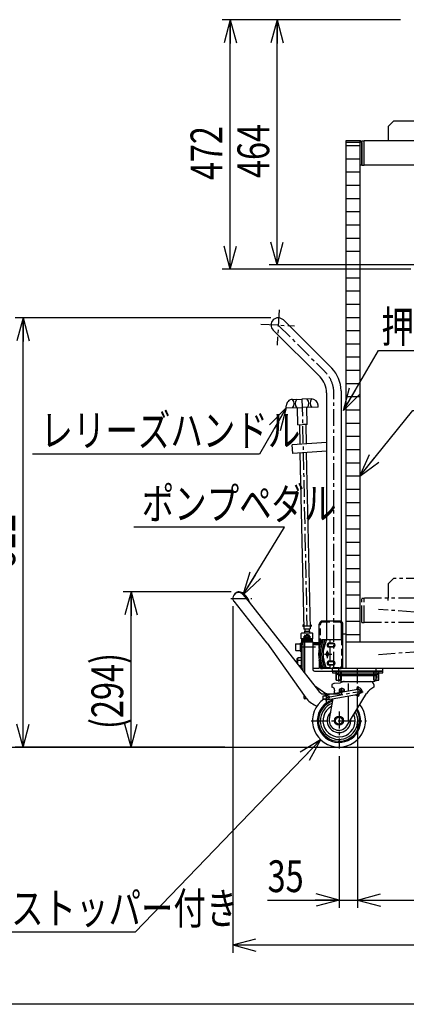
# Model space of a CAD drawing. Units: millimetres. Extents: x 318 to 5298, y 154 to 3709.
# Drawn here: x 1445 to 2175, y 154 to 2017 of the extents above; entities that cross this region are included whole.
import ezdxf

# ---------------------------------------------------------------- set-up
doc = ezdxf.new("R2010")
doc.units = ezdxf.units.MM
for name, pattern in [('CENTER', [51, 31.8, -6.4, 6.4, -6.4]), ('DASHED', [19.1, 12.7, -6.4]), ('PHANTOM', [63.8, 31.8, -6.4, 6.4, -6.4, 6.4, -6.4])]:
    doc.linetypes.add(name, pattern=pattern)
doc.styles.add('ED_VECTOR', font='MONOTXT.SHX', dxfattribs={"bigfont": 'BIGFONT.SHX'})
doc.dimstyles.new('EDDIMINFO', dxfattribs={"dimtxt": 60, "dimasz": 45, "dimexe": 15, "dimexo": 15, "dimgap": 15, "dimtad": 1, "dimdsep": 46, "dimtxsty": 'ED_VECTOR', "dimblk1": 'EDTIP_ARROW_S', "dimblk2": 'EDTIP_ARROW_E', "dimsah": 1, "dimcen": 2.5, "dimdle": 75, "dimclrd": 5, "dimclre": 5, "dimclrt": 3, "dimazin": 0, "dimtfac": 1, "dimtmove": 0, "dimatfit": 3, "dimldrblk": 'EDTIP_ARROW_S', "dimfxl": 1, "dimarcsym": 0})

# ---------------------------------------------------------------- blocks, each defined once
blk = doc.blocks.new('BLKF019')
at = {"color": 8, "linetype": 'Continuous', "lineweight": -3}
for p, q in [((3221.142891, 1843.480667), (3170.142891, 1843.480667)), ((3215.142891, 1843.480667), (3215.142891, 1793.480667)), ((3221.142891, 1843.480667), (3221.142891, 1793.480667)), ((2141.142891, 1814.480667), (2151.142891, 1824.480667)), ((2141.142891, 1814.480667), (2141.142891, 1787.480667)), ((2781.142891, 1824.480667), (2151.142891, 1824.480667)), ((2791.142891, 1814.480667), (2781.142891, 1824.480667)), ((2791.142891, 1787.480667), (2791.142891, 1814.480667)), ((3150.142891, 1823.480667), (3150.142891, 1793.480667)), ((3231.142891, 1793.480667), (3131.142891, 1793.480667)), ((3131.142891, 1793.480667), (3131.142891, 1787.480667)), ((3231.142891, 1793.480667), (3231.142891, 1787.480667)), ((2091.142891, 1741.480667), (2091.142891, 1787.480667)), ((2091.142891, 1787.480667), (2095.642891, 1787.480667)), ((3276.642891, 1787.480667), (2095.642891, 1787.480667)), ((2095.642891, 1741.480667), (2095.642891, 1787.480667)), ((3281.142891, 1787.480667), (3276.642891, 1787.480667)), ((3276.642891, 1787.480667), (3276.642891, 1741.480667)), ((3281.142891, 1787.480667), (3281.142891, 1741.480667)), ((2091.142891, 1741.480667), (2095.642891, 1741.480667)), ((3276.642891, 1741.480667), (2095.642891, 1741.480667)), ((3281.142891, 1741.480667), (3276.642891, 1741.480667))]:
    blk.add_line(p, q, dxfattribs=at)
at = {"color": 7, "linetype": 'CENTER', "lineweight": -3}
for p, q in [((2701.142891, 1814.480667), (2669.142891, 1814.480667)), ((2676.142891, 1821.480667), (2676.142891, 1807.480667)), ((2691.142891, 1824.480667), (2691.142891, 1804.480667))]:
    blk.add_line(p, q, dxfattribs=at)
at = {"color": 8, "linetype": 'DASHED', "lineweight": -3}
blk.add_line((2715.642891, 1745.980667), (2715.642891, 1741.480667), dxfattribs=at)
at = {"color": 8, "linetype": 'Continuous', "lineweight": -3}
blk.add_circle((2691.142891, 1814.480667), 6, dxfattribs=at)
blk.add_arc((3170.142891, 1823.480667), 20, 90, 180, dxfattribs=at)
blk = doc.blocks.new('BLKF020')
at = {"color": 2, "linetype": 'PHANTOM', "lineweight": -3}
for p, q in [((3221.109438, 978.62678), (3170.109438, 978.62678)), ((3215.109438, 978.62678), (3215.109438, 928.62678)), ((3221.109438, 978.62678), (3221.109438, 928.62678)), ((2141.109438, 949.62678), (2151.109438, 959.62678)), ((2781.109438, 959.62678), (2151.109438, 959.62678)), ((2676.109438, 956.62678), (2676.109438, 942.62678)), ((2691.109438, 959.62678), (2691.109438, 939.62678)), ((2791.109438, 949.62678), (2781.109438, 959.62678)), ((3150.109438, 958.62678), (3150.109438, 928.62678)), ((3179.109438, 936.02678), (3179.109438, 963.22678)), ((2141.109438, 949.62678), (2141.109438, 922.62678)), ((2701.109438, 949.62678), (2669.109438, 949.62678)), ((2791.109438, 922.62678), (2791.109438, 949.62678)), ((3192.709438, 949.62678), (3165.509438, 949.62678)), ((2091.109438, 876.62678), (2091.109438, 922.62678)), ((2091.109438, 922.62678), (2095.609438, 922.62678)), ((3276.609438, 922.62678), (2095.609438, 922.62678)), ((2095.609438, 876.62678), (2095.609438, 922.62678)), ((2141.109438, 918.12678), (2141.109438, 922.62678)), ((3231.109438, 928.62678), (3131.109438, 928.62678)), ((3131.109438, 928.62678), (3131.109438, 922.62678)), ((3231.109438, 928.62678), (3231.109438, 922.62678)), ((3231.109438, 922.62678), (3231.109438, 918.12678)), ((3244.609438, 918.12678), (3244.609438, 895.12678)), ((3259.609438, 916.12678), (3259.609438, 886.12678)), ((3271.609438, 918.12678), (3276.609438, 913.12678)), ((3281.109438, 922.62678), (3276.609438, 922.62678)), ((3276.609438, 922.62678), (3276.609438, 876.62678)), ((3281.109438, 922.62678), (3281.109438, 876.62678)), ((3274.609438, 901.12678), (3244.609438, 901.12678)), ((3244.609438, 895.12678), (3249.609438, 890.12678)), ((2091.109438, 876.62678), (2095.609438, 876.62678)), ((3276.609438, 876.62678), (2095.609438, 876.62678)), ((2715.609438, 881.12678), (2715.609438, 876.62678)), ((3276.609438, 890.12678), (3249.609438, 890.12678)), ((3281.109438, 876.62678), (3276.609438, 876.62678))]:
    blk.add_line(p, q, dxfattribs=at)
for centre, radius in [((2676.109438, 949.62678), 3), ((2676.109438, 949.62678), 2.5), ((2691.109438, 949.62678), 6), ((3179.109438, 949.62678), 10), ((3179.109438, 949.62678), 9.2), ((3259.609438, 901.12678), 6), ((3259.609438, 901.12678), 5.5)]:
    blk.add_circle(centre, radius, dxfattribs=at)
blk.add_arc((3170.109438, 958.62678), 20, 90, 180, dxfattribs=at)
blk = doc.blocks.new('BLKF021')
at = {"color": 3, "linetype": 'Continuous', "lineweight": -3}
for p, q in [((2130.609436, 784.629771), (2035.609436, 784.629771)), ((2035.609436, 784.629771), (2035.609436, 781.429771)), ((2130.609436, 781.429771), (2130.609436, 784.629771)), ((2035.609436, 781.429771), (2130.609436, 781.429771)), ((2119.109436, 775.404771), (2047.109436, 775.404771)), ((2047.109436, 775.404771), (2047.314634, 771.095597)), ((2117.3858, 777.229771), (2048.833071, 777.229771)), ((2055.574961, 764.402311), (2049.609436, 761.504771)), ((2053.807277, 764.904771), (2112.411594, 764.904771)), ((2119.109436, 775.404771), (2118.904237, 771.095597)), ((2083.428019, 749.961406), (2022.928019, 739.293623)), ((2034.609436, 758.904771), (2034.609436, 753.904771)), ((2039.46769, 748.643622), (2038.222761, 741.58328)), ((2049.609436, 761.504771), (2039.815027, 761.112994)), ((2053.659436, 752.503273), (2048.659436, 749.616522)), ((2048.659436, 749.616522), (2048.659436, 743.843019)), ((2058.659436, 749.616522), (2053.659436, 752.503273)), ((2058.659436, 745.594036), (2058.659436, 749.616522)), ((2082.009436, 752.526198), (2082.009436, 749.711271)), ((2086.73714, 749.252768), (2090.600493, 746.629771)), ((2090.809436, 748.029771), (2088.538465, 748.029771)), ((2091.270685, 746.779771), (2090.809436, 748.029771)), ((2113.609436, 758.904771), (2113.609436, 754.404771)), ((2018.009436, 738.011988), (2029.409436, 738.011988)), ((2029.409436, 731.711988), (2018.009436, 731.711988)), ((2024.490852, 730.430353), (2084.990852, 741.098136)), ((2036.633736, 732.571471), (2029.737372, 693.460251)), ((2048.659436, 743.843019), (2048.675693, 743.833633)), ((2062.834436, 681.163141), (2100.283269, 742.274083)), ((2086.409436, 738.533343), (2086.409436, 741.376459)), ((2087.859389, 742.568716), (2086.73714, 741.806773)), ((2088.663647, 744.029771), (2091.339653, 744.029771)), ((2090.600493, 744.429771), (2090.011342, 744.029771)), ((2091.178435, 744.029771), (2091.270685, 744.279771))]:
    blk.add_line(p, q, dxfattribs=at)
at = {"color": 6, "linetype": 'CENTER', "lineweight": -3}
for p, q in [((2083.109436, 710.075428), (2083.109436, 790.547684)), ((2023.709436, 734.861988), (2084.209436, 745.529771)), ((2059.129693, 746.729771), (2048.522652, 746.729771)), ((2053.659436, 740.809565), (2053.659436, 752.98802)), ((2084.209436, 735.586926), (2084.209436, 755.786644)), ((2084.209436, 745.529771), (2093.548355, 745.529771)), ((2023.709436, 742.641263), (2023.709436, 725.611404)), ((2048.109436, 708.004192), (2048.109436, 638.294715)), ((1995.69491, 690.629771), (2099.945119, 690.629771))]:
    blk.add_line(p, q, dxfattribs=at)
at = {"color": 8, "linetype": 'Continuous', "lineweight": -3}
for p, q in [((2065.21642, 760.999712), (2065.21642, 746.750209)), ((2065.21642, 737.61137), (2065.21642, 689.704771))]:
    blk.add_line(p, q, dxfattribs=at)
at = {"color": 3, "linetype": 'Continuous', "lineweight": -3}
blk.add_circle((2048.109436, 690.629771), 8.5, dxfattribs=at)
at = {"color": 8, "linetype": 'Continuous', "lineweight": -3}
blk.add_circle((2048.109436, 690.629771), 6.5, dxfattribs=at)
at = {"color": 3, "linetype": 'Continuous', "lineweight": -3}
for centre, radius, start, end in [((2048.833071, 783.229771), 6, 197.457603, 270), ((2053.807277, 771.404771), 6.5, 182.726311, 270), ((2055.974815, 772.867271), 4.7625, 113.650359, 147.804596), ((2056.071656, 772.867271), 4.7625, 113.650359, 147.804596), ((2059.387839, 772.867271), 4.7625, 113.650359, 147.804596), ((2057.759481, 759.904771), 5, 90, 115.906508), ((2059.387839, 772.867271), 4.7625, 49.857568, 66.349641), ((2065.52851, 772.867271), 4.7625, 113.650359, 147.804596), ((2065.52851, 772.867271), 4.7625, 32.195404, 66.349641), ((2073.762512, 772.867271), 4.7625, 113.650359, 147.804596), ((2073.762512, 772.867271), 4.7625, 32.195404, 66.349641), ((2083.109436, 772.867271), 4.7625, 113.650359, 147.804596), ((2083.109436, 772.867271), 4.7625, 32.195404, 66.349641), ((2092.456359, 772.867271), 4.7625, 113.650359, 147.804596), ((2092.456359, 772.867271), 4.7625, 32.195404, 66.349641), ((2100.690361, 772.867271), 4.7625, 113.650359, 147.804596), ((2100.690361, 772.867271), 4.7625, 32.195404, 66.349641), ((2106.831032, 772.867271), 4.7625, 113.650359, 130.142432), ((2107.609436, 758.904771), 6, 0, 90), ((2106.831032, 772.867271), 4.7625, 32.195404, 66.349641), ((2110.147215, 772.867271), 4.7625, 32.195404, 66.349641), ((2110.244056, 772.867271), 4.7625, 32.195404, 66.349641), ((2112.411594, 771.404771), 6.5, 270, 357.273689), ((2117.3858, 783.229771), 6, 270, 342.542397), ((2040.134771, 753.119387), 8, 92.29061, 133.682925), ((2035.036055, 749.425039), 4.5, 350, 95.440053), ((2082.509436, 752.526198), 0.5, 103.657128, 180), ((2084.209436, 745.529771), 7.7, 352.016444, 103.657128), ((2084.209436, 745.529771), 4.5, 280.371295, 104.052883), ((2087.809436, 745.529771), 3, 338.489812, 21.510188), ((2089.709436, 745.529771), 2, 321.317813, 38.682187), ((2143.228433, 708.481748), 54.646217, 122.820825, 141.801794), ((2048.109436, 690.629771), 50, 124.75026, 38.010939), ((2048.109436, 690.629771), 38.9, 108.538525, 31.762209), ((2027.681936, 734.861988), 10.1725, 161.961355, 198.038645), ((2023.709436, 734.861988), 4.5, 44.427004, 135.572996), ((2023.709436, 734.861988), 4.5, 224.427004, 315.572996), ((2019.736936, 734.861988), 10.1725, 341.961355, 18.038645), ((2084.209436, 745.529771), 7.7, 225.761714, 283.657128), ((2085.909436, 738.533343), 0.5, 283.657128, 0), ((2084.209436, 745.529771), 4.7, 297.910068, 341.388536), ((2091.339653, 744.529771), 0.5, 270, 352.016444), ((2047.509436, 690.604771), 18, 170.87216, 328.363055)]:
    blk.add_arc(centre, radius, start, end, dxfattribs=at)
at = {"color": 6, "linetype": 'Continuous', "lineweight": -3}
blk.add_arc((2053.659436, 746.729771), 4.5, 343.800783, 216.199217, dxfattribs=at)
at = {"color": 8, "linetype": 'Continuous', "lineweight": -3}
for radius, start, end in [(41, 106.954287, 33.23129), (35.332736, 111.734517, 28.80837), (30.5, 117.54082, 23.483153), (22.376554, 136.153491, 7.04377)]:
    blk.add_arc((2048.109436, 690.629771), radius, start, end, dxfattribs=at)
blk = doc.blocks.new('EDTIP_ARROW_S')
at = {"color": 0, "linetype": 'Continuous', "lineweight": -2}
for q in [(-1, 0), (-0.965926, 0.258819), (-0.965926, -0.258819)]:
    blk.add_line((0, 0), q, dxfattribs=at)
blk = doc.blocks.new('EDTIP_ARROW_E')
at = {"color": 0, "linetype": 'Continuous', "lineweight": -2}
for q in [(-1, 0), (-0.965926, 0.258819), (-0.965926, -0.258819)]:
    blk.add_line((0, 0), q, dxfattribs=at)
blk = doc.blocks.new('*D65')
at = {"color": 5, "linetype": 'Continuous', "lineweight": -3}
for p, q in [((1919.021205, 1452.711132), (1436.170974, 1452.711132)), ((1451.170974, 640.629771), (1451.170974, 1452.711132)), ((1832.525144, 640.629771), (1436.170974, 640.629771))]:
    blk.add_line(p, q, dxfattribs=at)
at = {"color": 5, "linetype": 'Continuous', "lineweight": -3, "xscale": 45, "yscale": 45}
for name, p, rotation in [('EDTIP_ARROW_E', (1451.170974, 1452.711132), 90), ('EDTIP_ARROW_S', (1451.170974, 640.629771), 270)]:
    blk.add_blockref(name, p, dxfattribs=dict(at, rotation=rotation))
at = {"color": 3, "linetype": 'Continuous', "lineweight": -3, "style": 'ED_VECTOR', "width": 0.75}
blk.add_text('812', height=60, rotation=90, dxfattribs=at).set_placement((1436.170898, 979.17041))
blk = doc.blocks.new('EDDIM069')
at = {"color": 5, "linetype": 'Continuous', "lineweight": -3}
for p, q in [((2013.407726, 654.632669), (1662.689121, 290.821969)), ((1662.689121, 290.821969), (702.689121, 290.821969))]:
    blk.add_line(p, q, dxfattribs=at)
at = {"color": 5, "linetype": 'Continuous', "lineweight": -3, "xscale": 45, "yscale": 45, "rotation": 46.049695}
blk.add_blockref('EDTIP_ARROW_S', (2013.407726, 654.632669), dxfattribs=at)
at = {"color": 3, "linetype": 'Continuous', "lineweight": -3, "style": 'ED_VECTOR', "width": 0.75}
blk.add_text('2-%%c100ウレタン自在\u3000車輪ストッパー付き', height=60, dxfattribs=at).set_placement((672.689209, 305.821991))
blk = doc.blocks.new('EDDIM070')
at = {"color": 5, "linetype": 'Continuous', "lineweight": -3}
for p, q in [((1945.253026, 1056.513219), (1660.253026, 1056.513219)), ((1867.193262, 928.895325), (1945.253026, 1056.513219))]:
    blk.add_line(p, q, dxfattribs=at)
at = {"color": 5, "linetype": 'Continuous', "lineweight": -3, "xscale": 45, "yscale": 45, "rotation": 238.547214}
blk.add_blockref('EDTIP_ARROW_S', (1867.193262, 928.895325), dxfattribs=at)
at = {"color": 3, "linetype": 'Continuous', "lineweight": -3, "style": 'ED_VECTOR', "width": 0.75}
blk.add_text('ポンプペダル', height=60, dxfattribs=at).set_placement((1675.253174, 1071.513184))
blk = doc.blocks.new('EDDIM071')
at = {"color": 5, "linetype": 'Continuous', "lineweight": -3}
for p, q in [((1948.50071, 1282.185794), (1897.680304, 1194.736326)), ((1897.680304, 1194.736326), (1468.937165, 1194.736326))]:
    blk.add_line(p, q, dxfattribs=at)
at = {"color": 5, "linetype": 'Continuous', "lineweight": -3, "xscale": 45, "yscale": 45, "rotation": 59.837405}
blk.add_blockref('EDTIP_ARROW_S', (1948.50071, 1282.185794), dxfattribs=at)
at = {"color": 3, "linetype": 'Continuous', "lineweight": -3, "style": 'ED_VECTOR', "width": 0.75}
blk.add_text('レリーズハンドル', height=60, dxfattribs=at).set_placement((1483.937256, 1209.736328))
blk = doc.blocks.new('EDDIM072')
at = {"color": 5, "linetype": 'Continuous', "lineweight": -3}
for p, q in [((2056.505771, 1277.145766), (2122.433323, 1391.020629)), ((2122.433323, 1391.020629), (2413.278548, 1391.020629))]:
    blk.add_line(p, q, dxfattribs=at)
at = {"color": 5, "linetype": 'Continuous', "lineweight": -3, "xscale": 45, "yscale": 45, "rotation": 239.931417}
blk.add_blockref('EDTIP_ARROW_S', (2056.505771, 1277.145766), dxfattribs=at)
at = {"color": 3, "linetype": 'Continuous', "lineweight": -3, "style": 'ED_VECTOR', "width": 0.75}
blk.add_text('押しハンドル', height=60, dxfattribs=at).set_placement((2128.278564, 1406.020752))
blk = doc.blocks.new('*D71')
at = {"color": 5, "linetype": 'Continuous', "lineweight": -3}
for p, q in [((1844.385508, 934.351777), (1640.324303, 934.351777)), ((1655.324303, 640.629771), (1655.324303, 934.351777)), ((1817.525144, 640.629771), (1640.324303, 640.629771))]:
    blk.add_line(p, q, dxfattribs=at)
at = {"color": 5, "linetype": 'Continuous', "lineweight": -3, "xscale": 45, "yscale": 45}
for name, p, rotation in [('EDTIP_ARROW_E', (1655.324303, 934.351777), 90), ('EDTIP_ARROW_S', (1655.324303, 640.629771), 270)]:
    blk.add_blockref(name, p, dxfattribs=dict(at, rotation=rotation))
at = {"color": 3, "linetype": 'Continuous', "lineweight": -3, "style": 'ED_VECTOR', "width": 0.75}
blk.add_text('(294)', height=60, rotation=90, dxfattribs=at).set_placement((1640.324219, 674.990784))
blk = doc.blocks.new('EDDIM086')
at = {"color": 5, "linetype": 'Continuous', "lineweight": -3}
for p, q in [((2087.242891, 1153.030667), (2187.439431, 1277.442504)), ((2187.439431, 1277.442504), (2492.650105, 1277.442504))]:
    blk.add_line(p, q, dxfattribs=at)
at = {"color": 5, "linetype": 'Continuous', "lineweight": -3, "xscale": 45, "yscale": 45, "rotation": 231.153359}
blk.add_blockref('EDTIP_ARROW_S', (2087.242891, 1153.030667), dxfattribs=at)
at = {"color": 3, "linetype": 'Continuous', "lineweight": -3, "style": 'ED_VECTOR', "width": 0.75}
blk.add_text('ケーブルベア', height=60, dxfattribs=at).set_placement((2207.650146, 1292.442505))
blk = doc.blocks.new('*D84')
at = {"color": 5, "linetype": 'Continuous', "lineweight": -3}
for p, q in [((2164.122621, 2016.678732), (1827.615815, 2016.678732)), ((1842.615815, 1544.67877), (1842.615815, 2016.678732)), ((2184.123535, 1544.67877), (1827.615815, 1544.67877))]:
    blk.add_line(p, q, dxfattribs=at)
at = {"color": 5, "linetype": 'Continuous', "lineweight": -3, "xscale": 45, "yscale": 45}
for name, p, rotation in [('EDTIP_ARROW_E', (1842.615815, 2016.678732), 90), ('EDTIP_ARROW_S', (1842.615815, 1544.67877), 270)]:
    blk.add_blockref(name, p, dxfattribs=dict(at, rotation=rotation))
at = {"color": 3, "linetype": 'Continuous', "lineweight": -3, "style": 'ED_VECTOR', "width": 0.75}
blk.add_text('472', height=60, rotation=90, dxfattribs=at).set_placement((1827.615845, 1713.178711))
blk = doc.blocks.new('*D87')
at = {"color": 5, "linetype": 'Continuous', "lineweight": -3}
for p, q in [((2164.122621, 2016.678732), (1916.133142, 2016.678732)), ((1931.133142, 1552.678747), (1931.133142, 2016.678732)), ((2191.122621, 1552.678747), (1916.133142, 1552.678747))]:
    blk.add_line(p, q, dxfattribs=at)
at = {"color": 5, "linetype": 'Continuous', "lineweight": -3, "xscale": 45, "yscale": 45}
for name, p, rotation in [('EDTIP_ARROW_E', (1931.133142, 2016.678732), 90), ('EDTIP_ARROW_S', (1931.133142, 1552.678747), 270)]:
    blk.add_blockref(name, p, dxfattribs=dict(at, rotation=rotation))
at = {"color": 3, "linetype": 'Continuous', "lineweight": -3, "style": 'ED_VECTOR', "width": 0.75}
blk.add_text('464', height=60, rotation=90, dxfattribs=at).set_placement((1916.133179, 1717.178711))
blk = doc.blocks.new('*D90')
at = {"color": 5, "linetype": 'Continuous', "lineweight": -3}
for p, q in [((3333.11533, 1126.763051), (3333.11533, 251.45815)), ((1847.525144, 907.123049), (1847.525144, 251.45815)), ((1847.525144, 266.45815), (3333.11533, 266.45815))]:
    blk.add_line(p, q, dxfattribs=at)
at = {"color": 5, "linetype": 'Continuous', "lineweight": -3, "xscale": 45, "yscale": 45, "rotation": 180}
blk.add_blockref('EDTIP_ARROW_S', (1847.525144, 266.45815), dxfattribs=at)
at = {"color": 5, "linetype": 'Continuous', "lineweight": -3, "xscale": 45, "yscale": 45}
blk.add_blockref('EDTIP_ARROW_E', (3333.11533, 266.45815), dxfattribs=at)
at = {"color": 3, "linetype": 'Continuous', "lineweight": -3, "style": 'ED_VECTOR', "width": 0.75}
blk.add_text('(1487)', height=60, dxfattribs=at).set_placement((2455.320312, 281.45816))
blk = doc.blocks.new('*D95')
at = {"color": 5, "linetype": 'Continuous', "lineweight": -3}
for p, q in [((3239.109436, 622.344644), (3239.109436, 336.508186)), ((2083.109436, 351.508186), (3239.109436, 351.508186))]:
    blk.add_line(p, q, dxfattribs=at)
at = {"color": 5, "linetype": 'Continuous', "lineweight": -3, "xscale": 45, "yscale": 45, "rotation": 180}
blk.add_blockref('EDTIP_ARROW_S', (2083.109436, 351.508186), dxfattribs=at)
at = {"color": 5, "linetype": 'Continuous', "lineweight": -3, "xscale": 45, "yscale": 45}
blk.add_blockref('EDTIP_ARROW_E', (3239.109436, 351.508186), dxfattribs=at)
at = {"color": 3, "linetype": 'Continuous', "lineweight": -3, "style": 'ED_VECTOR', "width": 0.75}
blk.add_text('1156', height=60, dxfattribs=at).set_placement((2571.109375, 366.508179))
blk = doc.blocks.new('*D96')
at = {"color": 5, "linetype": 'Continuous', "lineweight": -3}
for p, q in [((2083.109436, 695.075428), (2083.109436, 336.508186)), ((2048.109436, 623.294715), (2048.109436, 336.508186)), ((1913.109436, 351.508186), (2048.109436, 351.508186)), ((2048.109436, 351.508186), (2083.109436, 351.508186))]:
    blk.add_line(p, q, dxfattribs=at)
at = {"color": 5, "linetype": 'Continuous', "lineweight": -3, "xscale": 45, "yscale": 45}
blk.add_blockref('EDTIP_ARROW_E', (2048.109436, 351.508186), dxfattribs=at)
at = {"color": 3, "linetype": 'Continuous', "lineweight": -3, "style": 'ED_VECTOR', "width": 0.75}
blk.add_text('35', height=60, dxfattribs=at).set_placement((1913.109375, 366.508179))

msp = doc.modelspace()

# ---------------------------------------------------------------- linework, layer by layer
at = {"color": 8, "linetype": 'Continuous', "lineweight": -3}
for p, q in [((2087.942891, 1787.480667), (2061.142891, 1787.480667)), ((2061.142891, 1787.480667), (2061.142891, 1784.280667)), ((2087.942891, 1784.280667), (2061.142891, 1784.280667)), ((2087.942891, 1741.480667), (2087.942891, 1787.480667)), ((2091.142891, 1787.480667), (2095.642891, 1787.480667)), ((2091.142891, 1784.280667), (2091.142891, 1741.480667)), ((2091.142891, 1741.480667), (2087.942891, 1741.480667)), ((1850.374836, 929.661118), (1849.514471, 928.43239)), ((1912.127551, 837.636995), (1850.086764, 917.045581)), ((1867.193262, 928.895325), (1878.133176, 914.892874)), ((1878.133176, 914.892874), (1977.609436, 787.569067)), ((2049.609436, 879.129771), (2016.609436, 879.129771)), ((1980.109436, 871.78335), (1979.609436, 871.28335)), ((1979.609436, 871.28335), (1979.609436, 869.28335)), ((1980.109436, 868.78335), (1979.609436, 869.28335)), ((1981.359949, 871.78335), (1980.109436, 871.78335)), ((1981.424669, 868.78335), (1980.109436, 868.78335)), ((1982.609436, 860.28335), (1992.609436, 860.28335)), ((1982.609436, 860.28335), (1982.609436, 856.629771)), ((1983.609436, 863.885329), (1983.609436, 860.28335)), ((1991.609436, 863.885329), (1991.609436, 860.28335)), ((1992.609436, 860.28335), (1992.609436, 856.629771)), ((1995.109436, 871.78335), (1993.362741, 871.78335)), ((1995.109436, 868.78335), (1993.427461, 868.78335)), ((1995.609436, 871.28335), (1995.109436, 871.78335)), ((1995.109436, 871.78335), (1995.609436, 871.28335)), ((1995.109436, 868.78335), (1995.609436, 869.28335)), ((1995.609436, 871.28335), (1995.609436, 869.28335)), ((2010.609436, 826.99058), (2010.609436, 873.129771)), ((2055.609436, 789.129771), (2055.609436, 873.129771)), ((1977.609436, 856.629771), (1976.609436, 855.629771)), ((1976.609436, 845.629771), (1976.609436, 855.629771)), ((1998.609436, 845.629771), (1976.609436, 845.629771)), ((1977.609436, 856.629771), (1997.609436, 856.629771)), ((1979.609436, 838.129771), (1977.859436, 838.129771)), ((1997.416959, 844.127561), (1977.916959, 845.627561)), ((1997.301744, 842.631993), (1977.917128, 844.127548)), ((1997.301744, 841.131993), (1977.917128, 842.627548)), ((1997.301744, 839.631993), (1977.917128, 841.127548)), ((1979.609436, 839.496984), (1977.917128, 839.627548)), ((1979.609436, 839.629771), (1979.609436, 785.009184)), ((1979.609436, 839.629771), (1998.609436, 839.629771)), ((1979.609436, 839.629771), (1998.609436, 839.629771)), ((1984.109436, 846.629771), (1982.609436, 846.629771)), ((1982.609436, 839.629771), (1982.609436, 781.169359)), ((1997.609436, 856.629771), (1998.609436, 855.629771)), ((1998.609436, 845.629771), (1998.609436, 855.629771)), ((1998.609436, 839.629771), (1998.609436, 787.629771)), ((2010.609436, 838.129771), (1998.609436, 838.129771)), ((2015.557031, 844.129771), (2010.905498, 828.067444)), ((2018.457031, 844.129771), (2013.805498, 828.067444)), ((2015.557031, 844.129771), (2055.609436, 844.129771)), ((2021.357031, 844.129771), (2016.705498, 828.067444)), ((2024.257031, 844.129771), (2019.605498, 828.067444)), ((2030.897216, 844.129771), (2030.897216, 837.129771)), ((2061.242891, 854.129771), (2055.609436, 854.129771)), ((2061.609436, 789.129771), (2061.609436, 854.129771)), ((3301.609436, 839.129771), (2061.609436, 839.129771)), ((1912.127551, 837.636995), (1982.209438, 738.583977)), ((1976.609436, 835.629771), (1979.609436, 835.629771)), ((1976.609436, 835.629771), (1976.609436, 789.629771)), ((1976.609436, 835.629771), (1979.609436, 835.629771)), ((1977.859436, 836.629771), (1979.609436, 836.629771)), ((1998.609436, 836.629771), (2010.609436, 836.629771)), ((1998.609436, 835.129771), (1998.609436, 790.129771)), ((1998.609436, 835.129771), (2010.609436, 835.129771)), ((2024.497779, 819.599619), (2024.374009, 819.329479)), ((2024.632849, 819.847157), (2024.497779, 819.599619)), ((2024.778192, 820.070209), (2024.632849, 819.847157)), ((2024.932703, 820.267077), (2024.778192, 820.070209)), ((2025.095204, 820.436263), (2024.932703, 820.267077)), ((2025.26446, 820.57648), (2025.095204, 820.436263)), ((2025.439183, 820.686659), (2025.26446, 820.57648)), ((2025.618042, 820.765963), (2025.439183, 820.686659)), ((2025.799676, 820.813788), (2025.618042, 820.765963)), ((2025.982703, 820.829771), (2025.799676, 820.813788)), ((2026.16573, 820.813788), (2025.982703, 820.829771)), ((2026.347364, 820.765963), (2026.16573, 820.813788)), ((2026.526223, 820.686659), (2026.347364, 820.765963)), ((2026.700945, 820.57648), (2026.526223, 820.686659)), ((2026.870201, 820.436263), (2026.700945, 820.57648)), ((2027.032703, 820.267077), (2026.870201, 820.436263)), ((2027.187213, 820.070209), (2027.032703, 820.267077)), ((2027.332557, 819.847157), (2027.187213, 820.070209)), ((2027.467627, 819.599619), (2027.332557, 819.847157)), ((2027.591396, 819.329479), (2027.467627, 819.599619)), ((2030.897216, 830.129771), (2030.897216, 803.129771)), ((2010.609436, 806.268961), (2010.609436, 790.129771)), ((2015.557031, 789.129771), (2010.905498, 805.192098)), ((2018.457031, 789.129771), (2013.805498, 805.192098)), ((2021.357031, 789.129771), (2016.705498, 805.192098)), ((2024.257031, 789.129771), (2019.605498, 805.192098)), ((2023.890694, 816.995825), (2023.882703, 816.629771)), ((2023.882703, 816.629771), (2023.890694, 816.263716)), ((2023.914607, 817.359093), (2023.890694, 816.995825)), ((2023.890694, 816.263716), (2023.914607, 815.900448)), ((2023.954259, 817.716811), (2023.914607, 817.359093)), ((2023.914607, 815.900448), (2023.954259, 815.542731)), ((2024.009348, 818.066255), (2023.954259, 817.716811)), ((2023.954259, 815.542731), (2024.009348, 815.193286)), ((2024.079456, 818.404767), (2024.009348, 818.066255)), ((2024.009348, 815.193286), (2024.079456, 814.854774)), ((2024.164049, 818.729771), (2024.079456, 818.404767)), ((2024.079456, 814.854774), (2024.164049, 814.529771)), ((2024.262483, 819.038792), (2024.164049, 818.729771)), ((2024.164049, 814.529771), (2024.262483, 814.22075)), ((2024.374009, 819.329479), (2024.262483, 819.038792)), ((2024.262483, 814.22075), (2024.374009, 813.930063)), ((2024.374009, 813.930063), (2024.497779, 813.659922)), ((2024.497779, 813.659922), (2024.632849, 813.412384)), ((2024.632849, 813.412384), (2024.778192, 813.189332)), ((2024.778192, 813.189332), (2024.932703, 812.992464)), ((2024.932703, 812.992464), (2025.095204, 812.823278)), ((2025.095204, 812.823278), (2025.26446, 812.683062)), ((2025.26446, 812.683062), (2025.439183, 812.572882)), ((2025.439183, 812.572882), (2025.618042, 812.493578)), ((2025.618042, 812.493578), (2025.799676, 812.445753)), ((2025.799676, 812.445753), (2025.982703, 812.429771)), ((2025.982703, 812.429771), (2026.16573, 812.445753)), ((2026.16573, 812.445753), (2026.347364, 812.493578)), ((2026.347364, 812.493578), (2026.526223, 812.572882)), ((2026.526223, 812.572882), (2026.700945, 812.683062)), ((2026.700945, 812.683062), (2026.870201, 812.823278)), ((2026.870201, 812.823278), (2027.032703, 812.992464)), ((2027.032703, 812.992464), (2027.187213, 813.189332)), ((2027.187213, 813.189332), (2027.332557, 813.412384)), ((2027.332557, 813.412384), (2027.467627, 813.659922)), ((2027.467627, 813.659922), (2027.591396, 813.930063)), ((2027.702922, 819.038792), (2027.591396, 819.329479)), ((2027.591396, 813.930063), (2027.702922, 814.22075)), ((2027.801356, 818.729771), (2027.702922, 819.038792)), ((2027.702922, 814.22075), (2027.801356, 814.529771)), ((2027.885949, 818.404767), (2027.801356, 818.729771)), ((2027.801356, 814.529771), (2027.885949, 814.854774)), ((2027.956057, 818.066255), (2027.885949, 818.404767)), ((2027.885949, 814.854774), (2027.956057, 815.193286)), ((2028.011147, 817.716811), (2027.956057, 818.066255)), ((2027.956057, 815.193286), (2028.011147, 815.542731)), ((2028.050799, 817.359093), (2028.011147, 817.716811)), ((2028.011147, 815.542731), (2028.050799, 815.900448)), ((2028.074712, 816.995825), (2028.050799, 817.359093)), ((2028.050799, 815.900448), (2028.074712, 816.263716)), ((2028.082703, 816.629771), (2028.074712, 816.995825)), ((2028.074712, 816.263716), (2028.082703, 816.629771)), ((1976.609436, 789.629771), (1977.609436, 788.629771)), ((1977.609436, 788.629771), (1977.609436, 787.569067)), ((1977.609436, 787.569067), (2009.165183, 747.179552)), ((1998.609436, 790.129771), (2010.609436, 790.129771)), ((2001.609436, 784.629771), (2065.609436, 784.629771)), ((3301.609436, 789.129771), (2016.609436, 789.129771)), ((2030.897216, 796.129771), (2030.897216, 789.129771)), ((2035.609436, 784.629771), (2035.609436, 789.129771)), ((2035.609436, 784.629771), (2130.609436, 784.629771)), ((2042.609436, 767.629771), (2042.609436, 784.629771)), ((2043.509436, 767.629771), (2043.509436, 784.629771)), ((2051.709436, 767.629771), (2051.709436, 784.629771)), ((2052.609436, 767.629771), (2052.609436, 784.629771)), ((2113.609436, 767.629771), (2113.609436, 784.629771)), ((2114.509436, 767.629771), (2114.509436, 784.629771)), ((2122.709436, 767.629771), (2122.709436, 784.629771)), ((2123.609436, 767.629771), (2123.609436, 784.629771)), ((2130.609436, 784.629771), (2130.609436, 789.129771)), ((2042.609436, 767.629771), (2052.609436, 767.629771)), ((2113.609436, 767.629771), (2123.609436, 767.629771)), ((2022.893622, 741.629771), (2001.640741, 756.8104)), ((1986.611943, 732.629771), (1982.209436, 732.629771)), ((1982.209436, 732.629771), (1983.248655, 732.029776)), ((1982.20944, 732.629771), (1982.209438, 738.583977)), ((1982.209438, 738.583977), (1984.213792, 735.751043)), ((1987.119737, 732.029775), (1983.248659, 732.029776)), ((2015.930243, 741.629771), (2050.609436, 741.629771)), ((2015.930243, 741.629771), (2036.176972, 741.629771))]:
    msp.add_line(p, q, dxfattribs=at)
at = {"color": 3, "linetype": 'Continuous', "lineweight": -3}
for p, q in [((2061.242891, 1784.280667), (2061.242891, 854.129771)), ((2087.242891, 1778.030667), (2061.242891, 1778.030667)), ((2087.242891, 1784.280667), (2087.242891, 839.129771)), ((2087.242891, 1753.030667), (2061.242891, 1753.030667)), ((2087.242891, 1728.030667), (2061.242891, 1728.030667)), ((2087.242891, 1703.030667), (2061.242891, 1703.030667)), ((2087.242891, 1678.030667), (2061.242891, 1678.030667)), ((2087.242891, 1653.030667), (2061.242891, 1653.030667)), ((2087.242891, 1628.030667), (2061.242891, 1628.030667)), ((2087.242891, 1603.030667), (2061.242891, 1603.030667)), ((2087.242891, 1578.030667), (2061.242891, 1578.030667)), ((2087.242891, 1553.030667), (2061.242891, 1553.030667)), ((2087.242891, 1528.030667), (2061.242891, 1528.030667)), ((2087.242891, 1503.030667), (2061.242891, 1503.030667)), ((2087.242891, 1478.030667), (2061.242891, 1478.030667)), ((2087.242891, 1453.030667), (2061.242891, 1453.030667)), ((1942.926088, 1448.746423), (2034.335843, 1357.336668)), ((1923.692784, 1429.513118), (2012.290764, 1340.915139)), ((2087.242891, 1428.030667), (2061.242891, 1428.030667)), ((2087.242891, 1403.030667), (2061.242891, 1403.030667)), ((2087.242891, 1378.030667), (2061.242891, 1378.030667)), ((2087.242891, 1353.030667), (2061.242891, 1353.030667)), ((2087.242891, 1328.030667), (2061.242891, 1328.030667)), ((2024.709436, 1310.933811), (2024.709436, 844.129771)), ((2051.909436, 1314.910261), (2051.909436, 844.129771)), ((1948.50071, 1282.185794), (1948.414438, 1286.184864)), ((1960.152829, 1298.44089), (1978.148642, 1298.829115)), ((1996.144455, 1299.217341), (1978.148642, 1298.829115)), ((2008.486753, 1283.47988), (2008.400481, 1287.478949)), ((2087.242891, 1303.030667), (2061.242891, 1303.030667)), ((1948.50071, 1282.185794), (1978.493732, 1282.832837)), ((1970.186004, 1250.646168), (1969.495825, 1282.638724)), ((2008.486753, 1283.47988), (1978.493732, 1282.832837)), ((1988.181817, 1251.034394), (1987.491638, 1283.02695)), ((2087.242891, 1278.030667), (2061.242891, 1278.030667)), ((1970.186004, 1250.646168), (1979.18391, 1250.840281)), ((1973.185306, 1250.710872), (1973.979145, 1213.913241)), ((1988.181817, 1251.034394), (1979.18391, 1250.840281)), ((1985.182515, 1250.969689), (1985.97947, 1214.027625)), ((2087.242891, 1253.030667), (2061.242891, 1253.030667)), ((2024.709436, 1216.939334), (1959.892132, 1212.406866)), ((1961.05009, 1195.847303), (1959.892132, 1212.406866)), ((2087.242891, 1228.030667), (2061.242891, 1228.030667)), ((2024.709436, 1200.298798), (1961.05009, 1195.847303)), ((1974.337201, 1197.3159), (1981.530334, 863.885329)), ((1986.337526, 1197.430283), (1993.527543, 864.144146)), ((2087.242891, 1203.030667), (2061.242891, 1203.030667)), ((2087.242891, 1178.030667), (2061.242891, 1178.030667)), ((2087.242891, 1153.030667), (2061.242891, 1153.030667)), ((2087.242891, 1128.030667), (2061.242891, 1128.030667)), ((2087.242891, 1103.030667), (2061.242891, 1103.030667)), ((2087.242891, 1078.030667), (2061.242891, 1078.030667)), ((2087.242891, 1053.030667), (2061.242891, 1053.030667)), ((2087.242891, 1028.030667), (2061.242891, 1028.030667)), ((2087.242891, 1003.030667), (2061.242891, 1003.030667)), ((2087.242891, 978.030667), (2061.242891, 978.030667)), ((2087.242891, 953.030667), (2061.242891, 953.030667)), ((2087.242891, 928.030667), (2061.242891, 928.030667)), ((2087.242891, 903.030667), (2061.242891, 903.030667)), ((2087.242891, 878.030667), (2061.242891, 878.030667)), ((1993.527543, 863.885329), (1981.530334, 863.885329)), ((2087.242891, 853.030667), (2061.609436, 853.030667)), ((1966.129437, 835.198389), (1966.12944, 824.061148)), ((1966.609436, 836.029772), (1966.12944, 835.198389)), ((1966.609436, 823.229769), (1966.12944, 824.061144)), ((1966.609436, 836.029772), (1974.609436, 836.029772)), ((1966.609436, 823.229773), (1974.609436, 823.229769)), ((1974.609436, 837.329771), (1974.609436, 821.929771)), ((1974.609436, 837.329771), (1976.609436, 837.329771)), ((1974.609436, 821.929771), (1976.609436, 821.929771)), ((1976.609436, 821.929771), (1976.609436, 837.329771)), ((1968.309436, 807.129771), (1968.309436, 799.472524)), ((1969.509436, 808.129771), (1969.309436, 808.129771)), ((1969.509436, 808.129771), (1970.209436, 809.429771)), ((1969.509436, 808.129771), (1969.509436, 797.936594)), ((1976.609436, 809.429771), (1970.209436, 809.429771)), ((1976.609436, 804.529771), (1970.209436, 804.529771)), ((1976.609436, 794.729771), (1972.014881, 794.729771)), ((1976.609436, 789.829771), (1975.843181, 789.829771))]:
    msp.add_line(p, q, dxfattribs=at)
at = {"color": 7, "linetype": 'CENTER', "lineweight": -3}
for p, q in [((1934.822236, 1467.99572), (1931.316436, 1401.101061)), ((1900.194122, 1440.865271), (1963.928403, 1437.525098)), ((1933.309436, 1439.129771), (2021.907416, 1350.531791)), ((2038.309436, 789.129771), (2038.309436, 1310.933811)), ((1978.148642, 1298.829115), (1987.42292, 868.929141)), ((1843.525144, 922.123049), (1883.098171, 922.123049)), ((1979.609436, 870.28335), (1995.609436, 870.28335)), ((1980.609436, 849.629771), (1994.609436, 849.629771)), ((2038.309436, 789.129771), (2038.309436, 850.491008)), ((2003.609436, 829.629771), (1976.609436, 829.629771)), ((2025.982703, 823.12913), (2025.982703, 809.280669)), ((2020.909436, 816.629771), (2034.379076, 816.629771)), ((2047.609436, 765.027085), (2047.609436, 789.129771)), ((2118.609436, 765.672616), (2118.609436, 789.129771))]:
    msp.add_line(p, q, dxfattribs=at)
at = {"color": 2, "linetype": 'CENTER', "lineweight": -3}
for p, q in [((2122.782489, 816.129796), (3259.609438, 901.12678)), ((3259.609436, 816.129771), (2122.782491, 901.126806))]:
    msp.add_line(p, q, dxfattribs=at)
at = {"color": 8, "linetype": 'DASHED', "lineweight": -3}
for p, q in [((2049.609436, 876.829771), (2016.609436, 876.829771)), ((2012.909436, 795.129771), (2012.909436, 873.129771)), ((2053.309436, 795.129771), (2053.309436, 873.129771)), ((1982.609436, 846.629771), (1982.609436, 849.629771)), ((1984.109436, 849.629771), (1984.109436, 846.629771)), ((1985.109436, 851.073146), (1987.609436, 852.516522)), ((1985.109436, 848.186395), (1985.109436, 851.073146)), ((1987.609436, 846.743019), (1985.109436, 848.186395)), ((1987.609436, 852.516522), (1990.109436, 851.073146)), ((1990.109436, 848.186395), (1987.609436, 846.743019)), ((1990.109436, 851.073146), (1990.109436, 848.186395)), ((2010.609436, 826.99058), (2010.609436, 806.268961)), ((2010.609436, 804.129771), (2012.109436, 804.129771)), ((2012.109436, 804.129771), (2012.109436, 795.129771)), ((2012.109436, 795.129771), (2010.609436, 795.129771)), ((2016.609436, 791.429771), (2049.609436, 791.429771))]:
    msp.add_line(p, q, dxfattribs=at)
at = {"color": 7, "linetype": 'Continuous', "lineweight": -3}
for p, q in [((2025.641491, 833.934816), (2025.630963, 833.629771)), ((2025.630963, 833.629771), (2025.641491, 833.324725)), ((2025.672994, 834.237539), (2025.641491, 833.934816)), ((2025.641491, 833.324725), (2025.672994, 833.022002)), ((2025.725233, 834.535637), (2025.672994, 834.237539)), ((2025.672994, 833.022002), (2025.725233, 832.723904)), ((2025.79781, 834.826841), (2025.725233, 834.535637)), ((2025.725233, 832.723904), (2025.79781, 832.4327)), ((2025.890172, 835.108934), (2025.79781, 834.826841)), ((2025.79781, 832.4327), (2025.890172, 832.150607)), ((2026.001618, 835.379771), (2025.890172, 835.108934)), ((2025.890172, 832.150607), (2026.001618, 831.879771)), ((2026.131298, 835.637288), (2026.001618, 835.379771)), ((2026.001618, 831.879771), (2026.131298, 831.622253)), ((2026.278225, 835.879527), (2026.131298, 835.637288)), ((2026.131298, 831.622253), (2026.278225, 831.380014)), ((2026.441283, 836.104644), (2026.278225, 835.879527)), ((2026.278225, 831.380014), (2026.441283, 831.154897)), ((2026.619228, 836.310926), (2026.441283, 836.104644)), ((2026.441283, 831.154897), (2026.619228, 830.948615)), ((2026.810708, 836.496803), (2026.619228, 836.310926)), ((2026.619228, 830.948615), (2026.810708, 830.762738)), ((2027.014265, 836.660859), (2026.810708, 836.496803)), ((2026.810708, 830.762738), (2027.014265, 830.598682)), ((2027.22835, 836.801848), (2027.014265, 836.660859)), ((2027.014265, 830.598682), (2027.22835, 830.457693)), ((2027.451333, 836.918695), (2027.22835, 836.801848)), ((2027.22835, 830.457693), (2027.451333, 830.340846)), ((2027.681517, 837.010511), (2027.451333, 836.918695)), ((2027.451333, 830.340846), (2027.681517, 830.24903)), ((2027.917151, 837.076598), (2027.681517, 837.010511)), ((2027.681517, 830.24903), (2027.917151, 830.182943)), ((2028.156442, 837.116452), (2027.917151, 837.076598)), ((2027.917151, 830.182943), (2028.156442, 830.143089)), ((2028.397567, 837.129771), (2028.156442, 837.116452)), ((2028.156442, 830.143089), (2028.397567, 830.129771)), ((2037.565976, 837.129771), (2028.397567, 837.129771)), ((2028.397567, 830.129771), (2037.565976, 830.129771)), ((2025.890172, 801.108934), (2025.79781, 800.826841)), ((2026.001618, 801.379771), (2025.890172, 801.108934)), ((2026.131298, 801.637288), (2026.001618, 801.379771)), ((2026.278225, 801.879527), (2026.131298, 801.637288)), ((2026.441283, 802.104644), (2026.278225, 801.879527)), ((2026.619228, 802.310926), (2026.441283, 802.104644)), ((2026.810708, 802.496803), (2026.619228, 802.310926)), ((2027.014265, 802.660859), (2026.810708, 802.496803)), ((2027.22835, 802.801848), (2027.014265, 802.660859)), ((2027.451333, 802.918695), (2027.22835, 802.801848)), ((2027.681517, 803.010511), (2027.451333, 802.918695)), ((2027.917151, 803.076598), (2027.681517, 803.010511)), ((2028.156442, 803.116452), (2027.917151, 803.076598)), ((2028.397567, 803.129771), (2028.156442, 803.116452)), ((2037.565976, 803.129771), (2028.397567, 803.129771)), ((2025.641491, 799.934816), (2025.630963, 799.629771)), ((2025.630963, 799.629771), (2025.641491, 799.324725)), ((2025.672994, 800.237539), (2025.641491, 799.934816)), ((2025.641491, 799.324725), (2025.672994, 799.022002)), ((2025.725233, 800.535637), (2025.672994, 800.237539)), ((2025.672994, 799.022002), (2025.725233, 798.723904)), ((2025.79781, 800.826841), (2025.725233, 800.535637)), ((2025.725233, 798.723904), (2025.79781, 798.4327)), ((2025.79781, 798.4327), (2025.890172, 798.150607)), ((2025.890172, 798.150607), (2026.001618, 797.879771)), ((2026.001618, 797.879771), (2026.131298, 797.622253)), ((2026.131298, 797.622253), (2026.278225, 797.380014)), ((2026.278225, 797.380014), (2026.441283, 797.154897)), ((2026.441283, 797.154897), (2026.619228, 796.948615)), ((2026.619228, 796.948615), (2026.810708, 796.762738)), ((2026.810708, 796.762738), (2027.014265, 796.598682)), ((2027.014265, 796.598682), (2027.22835, 796.457693)), ((2027.22835, 796.457693), (2027.451333, 796.340846)), ((2027.451333, 796.340846), (2027.681517, 796.24903)), ((2027.681517, 796.24903), (2027.917151, 796.182943)), ((2027.917151, 796.182943), (2028.156442, 796.143089)), ((2028.156442, 796.143089), (2028.397567, 796.129771)), ((2028.397567, 796.129771), (2037.565976, 796.129771)), ((391.536195, 640.629771), (3780.075521, 640.629771)), ((5298.457383, 154.222689), (318.457383, 154.222689))]:
    msp.add_line(p, q, dxfattribs=at)
at = {"color": 6, "linetype": 'Continuous', "lineweight": -3}
for p, q in [((2027.273504, 833.833392), (2027.263277, 833.628985)), ((2027.263277, 833.628985), (2027.273504, 833.424579)), ((2027.304107, 834.036242), (2027.273504, 833.833392)), ((2027.273504, 833.424579), (2027.304107, 833.221728)), ((2027.354852, 834.235994), (2027.304107, 834.036242)), ((2027.304107, 833.221728), (2027.354852, 833.021977)), ((2027.425354, 834.431125), (2027.354852, 834.235994)), ((2027.354852, 833.021977), (2027.425354, 832.826846)), ((2027.515076, 834.620152), (2027.425354, 834.431125)), ((2027.425354, 832.826846), (2027.515076, 832.637819)), ((2027.623335, 834.801635), (2027.515076, 834.620152)), ((2027.515076, 832.637819), (2027.623335, 832.456336)), ((2027.749308, 834.974194), (2027.623335, 834.801635)), ((2027.623335, 832.456336), (2027.749308, 832.283777)), ((2027.892035, 835.136515), (2027.749308, 834.974194)), ((2027.749308, 832.283777), (2027.892035, 832.121456)), ((2028.05043, 835.287363), (2027.892035, 835.136515)), ((2027.892035, 832.121456), (2028.05043, 831.970608)), ((2028.223289, 835.425589), (2028.05043, 835.287363)), ((2028.05043, 831.970608), (2028.223289, 831.832382)), ((2028.409295, 835.550142), (2028.223289, 835.425589)), ((2028.223289, 831.832382), (2028.409295, 831.707829)), ((2028.607032, 835.660074), (2028.409295, 835.550142)), ((2028.409295, 831.707829), (2028.607032, 831.597897)), ((2028.814996, 835.754549), (2028.607032, 835.660074)), ((2028.607032, 831.597897), (2028.814996, 831.503422)), ((2029.031604, 835.832846), (2028.814996, 835.754549)), ((2028.814996, 831.503422), (2029.031604, 831.425125)), ((2029.255208, 835.894371), (2029.031604, 835.832846)), ((2029.031604, 831.425125), (2029.255208, 831.3636)), ((2029.484106, 835.938655), (2029.255208, 835.894371)), ((2029.255208, 831.3636), (2029.484106, 831.319316)), ((2029.716555, 835.96536), (2029.484106, 835.938655)), ((2029.484106, 831.319316), (2029.716555, 831.292611)), ((2029.950787, 835.974285), (2029.716555, 835.96536)), ((2029.716555, 831.292611), (2029.950787, 831.283686)), ((2037.565976, 835.97507), (2029.950787, 835.974285)), ((2029.950787, 831.283686), (2037.565976, 831.284471)), ((2029.950787, 831.283686), (2029.951003, 831.283686)), ((2027.749308, 800.974194), (2027.623335, 800.801635)), ((2027.892035, 801.136515), (2027.749308, 800.974194)), ((2028.05043, 801.287363), (2027.892035, 801.136515)), ((2028.223289, 801.425589), (2028.05043, 801.287363)), ((2028.409295, 801.550142), (2028.223289, 801.425589)), ((2028.607032, 801.660074), (2028.409295, 801.550142)), ((2028.814996, 801.754549), (2028.607032, 801.660074)), ((2029.031604, 801.832846), (2028.814996, 801.754549)), ((2029.255208, 801.894371), (2029.031604, 801.832846)), ((2029.484106, 801.938655), (2029.255208, 801.894371)), ((2029.716555, 801.96536), (2029.484106, 801.938655)), ((2029.950787, 801.974285), (2029.716555, 801.96536)), ((2037.565976, 801.97507), (2029.950787, 801.974285)), ((2027.273504, 799.833392), (2027.263277, 799.628985)), ((2027.263277, 799.628985), (2027.273504, 799.424579)), ((2027.304107, 800.036242), (2027.273504, 799.833392)), ((2027.273504, 799.424579), (2027.304107, 799.221728)), ((2027.354852, 800.235994), (2027.304107, 800.036242)), ((2027.304107, 799.221728), (2027.354852, 799.021977)), ((2027.425354, 800.431125), (2027.354852, 800.235994)), ((2027.354852, 799.021977), (2027.425354, 798.826846)), ((2027.515076, 800.620152), (2027.425354, 800.431125)), ((2027.425354, 798.826846), (2027.515076, 798.637819)), ((2027.623335, 800.801635), (2027.515076, 800.620152)), ((2027.515076, 798.637819), (2027.623335, 798.456336)), ((2027.623335, 798.456336), (2027.749308, 798.283777)), ((2027.749308, 798.283777), (2027.892035, 798.121456)), ((2027.892035, 798.121456), (2028.05043, 797.970608)), ((2028.05043, 797.970608), (2028.223289, 797.832382)), ((2028.223289, 797.832382), (2028.409295, 797.707829)), ((2028.409295, 797.707829), (2028.607032, 797.597897)), ((2028.607032, 797.597897), (2028.814996, 797.503422)), ((2028.814996, 797.503422), (2029.031604, 797.425125)), ((2029.031604, 797.425125), (2029.255208, 797.3636)), ((2029.255208, 797.3636), (2029.484106, 797.319316)), ((2029.484106, 797.319316), (2029.716555, 797.292611)), ((2029.716555, 797.292611), (2029.950787, 797.283686)), ((2029.950787, 797.283686), (2037.565976, 797.284471)), ((2029.950787, 797.283686), (2029.951003, 797.283686))]:
    msp.add_line(p, q, dxfattribs=at)
at = {"color": 8, "linetype": 'DASHED', "lineweight": -3}
msp.add_circle((1987.609436, 849.629771), 3, dxfattribs=at)
at = {"color": 8, "linetype": 'Continuous', "lineweight": -3}
for centre, radius, start, end in [((2087.942891, 1784.280667), 3.2, 0, 90), ((1858.525144, 922.123049), 11, 38, 145), ((1859.385508, 923.351777), 11, 54.341413, 145), ((1842.47984, 899.789129), 40, 18.658797, 54.341413), ((1858.525144, 922.123049), 11, 145, 205), ((1849.462066, 917.896866), 1, 205, 325), ((1876.587701, 911.306672), 4, 6.918549, 18.658797), ((2016.609436, 873.129771), 6, 90, 180), ((2049.609436, 873.129771), 6, 0, 90), ((1977.859436, 844.879771), 0.75, 85.588274, 274.385761), ((1977.859436, 843.379771), 0.75, 85.588274, 274.385761), ((1977.859436, 841.879771), 0.75, 85.588274, 274.385761), ((1977.859436, 840.379771), 0.75, 85.639749, 274.385761), ((1977.859436, 838.879771), 0.75, 85.639749, 270), ((1977.859436, 837.379771), 0.75, 90, 270), ((1997.359436, 844.879771), 0.75, 265.588274, 91.82894), ((1997.359436, 843.379771), 0.75, 265.588274, 91.82894), ((1997.359436, 840.379771), 0.75, 265.588274, 94.385761), ((1997.359436, 841.879771), 0.75, 265.639749, 94.385761), ((2050.401212, 816.629771), 41.11851, 163.849366, 196.150634), ((2053.301212, 816.629771), 41.11851, 163.849366, 196.150634), ((2056.201212, 816.629771), 41.11851, 163.849366, 196.150634), ((2059.101212, 816.629771), 41.11851, 163.849366, 196.150634), ((2001.609436, 787.629771), 3, 180, 270), ((2016.609436, 795.129771), 6, 180, 270), ((2024.925398, 759.492782), 20, 218, 243.271855), ((2025.030689, 764.629771), 50, 215.28013, 220.692557), ((2025.030689, 764.629771), 50, 220.692557, 248.140339)]:
    msp.add_arc(centre, radius, start, end, dxfattribs=at)
at = {"color": 3, "linetype": 'Continuous', "lineweight": -3}
for centre, radius, start, end in [((1933.309436, 1439.129771), 13.6, 45, 225), ((1991.909436, 1314.910261), 60, 360, 45), ((1982.309436, 1310.933811), 42.4, 360, 45), ((1960.411646, 1286.443681), 12, 91.235856, 181.235856), ((1951.16084, 1290.245043), 12.166667, 320.123766, 42.347947), ((1977.488047, 1290.813003), 12.166667, 140.123766, 222.347947), ((1979.154326, 1290.848949), 12.166667, 320.123766, 42.347947), ((2005.481534, 1291.416909), 12.166667, 140.123766, 222.347947), ((1996.403272, 1287.220132), 12, 1.235856, 91.235856), ((1969.309436, 807.129771), 1, 90, 180), ((1974.146936, 806.979771), 4.6375, 150.887512, 211.890792), ((1987.009436, 799.629771), 17.5, 163.739795, 185.949188)]:
    msp.add_arc(centre, radius, start, end, dxfattribs=at)
at = {"color": 7, "linetype": 'CENTER', "lineweight": -3}
msp.add_arc((1982.309436, 1310.933811), 56, 360, 45, dxfattribs=at)
at = {"color": 8, "linetype": 'DASHED', "lineweight": -3}
for centre, radius, start, end in [((2016.609436, 873.129771), 3.7, 90, 180), ((2049.609436, 873.129771), 3.7, 0, 90), ((1987.609436, 849.629771), 5, 272.903651, 180), ((1987.609436, 849.629771), 3.5, 272.903651, 180), ((2016.609436, 795.129771), 3.7, 180, 270), ((2049.609436, 795.129771), 6, 270, 0), ((2049.609436, 795.129771), 3.7, 270, 0)]:
    msp.add_arc(centre, radius, start, end, dxfattribs=at)
at = {"color": 7, "linetype": 'Continuous', "lineweight": -3}
for centre in [(2037.565976, 833.629771), (2037.565976, 799.629771)]:
    msp.add_arc(centre, 3.5, 270, 90, dxfattribs=at)
at = {"color": 6, "linetype": 'Continuous', "lineweight": -3}
for centre in [(2037.565976, 833.629771), (2037.565976, 799.629771)]:
    msp.add_arc(centre, 2.345299, 270, 90, dxfattribs=at)

# ---------------------------------------------------------------- block references
for name in ['BLKF019', 'EDDIM072', 'EDDIM086', 'EDDIM071', 'EDDIM070', 'BLKF020', 'BLKF021', 'EDDIM069']:
    msp.add_blockref(name, (0, 0))

# ---------------------------------------------------------------- dimensions: what is measured, and where the dimension line sits
at = {"lineweight": -3}
for base, p1, p2, angle, picture, middle in [((1842.615815, 2016.678732), (2185.123535, 1544.67877), (2165.122621, 2016.678732), 270, '*D84', (1827.615845, 1780.678711)), ((1931.133142, 2016.678732), (2192.122621, 1552.678747), (2165.122621, 2016.678732), 270, '*D87', (1916.133179, 1784.678711)), ((1451.170974, 1452.711132), (1833.525144, 640.629771), (1920.021205, 1452.711132), 270, '*D65', (1436.170898, 1046.67041)), ((3333.11533, 266.45815), (1847.525144, 908.123049), (3333.11533, 1127.763051), 180, '*D90', (2590.320312, 281.45816)), ((1655.324303, 934.351777), (1818.525144, 640.629771), (1845.385508, 934.351777), 270, '*D71', (1640.324219, 787.490784))]:
    dim = msp.add_linear_dim(base=base, p1=p1, p2=p2, angle=angle, dimstyle='EDDIMINFO', override={"dimblk1": 'EDTIP_ARROW_S', "dimblk2": 'EDTIP_ARROW_E', "dimsah": 1}, dxfattribs=at)
    dim.commit()
    dim.dimension.update_dxf_attribs({"geometry": picture, "text_midpoint": middle})
dim = msp.add_linear_dim(base=(2083.109436, 351.508186), p1=(2048.109436, 624.294715), p2=(2083.109436, 696.075428), angle=180, dimstyle='EDDIMINFO', dxfattribs=at)
dim.commit()
dim.dimension.update_dxf_attribs({"geometry": '*D96', "text_midpoint": (1958.109375, 366.508179)})
dim = msp.add_aligned_dim(p1=(2083.109436, 623.344644), p2=(3239.109436, 623.344644), distance=-271.836458, dimstyle='EDDIMINFO', override={"dimblk1": 'EDTIP_ARROW_S', "dimblk2": 'EDTIP_ARROW_E', "dimsah": 1}, dxfattribs=at)
dim.commit()
dim.dimension.update_dxf_attribs({"geometry": '*D95', "text_midpoint": (2661.109375, 366.508179)})

doc.saveas('drawing.dxf')
